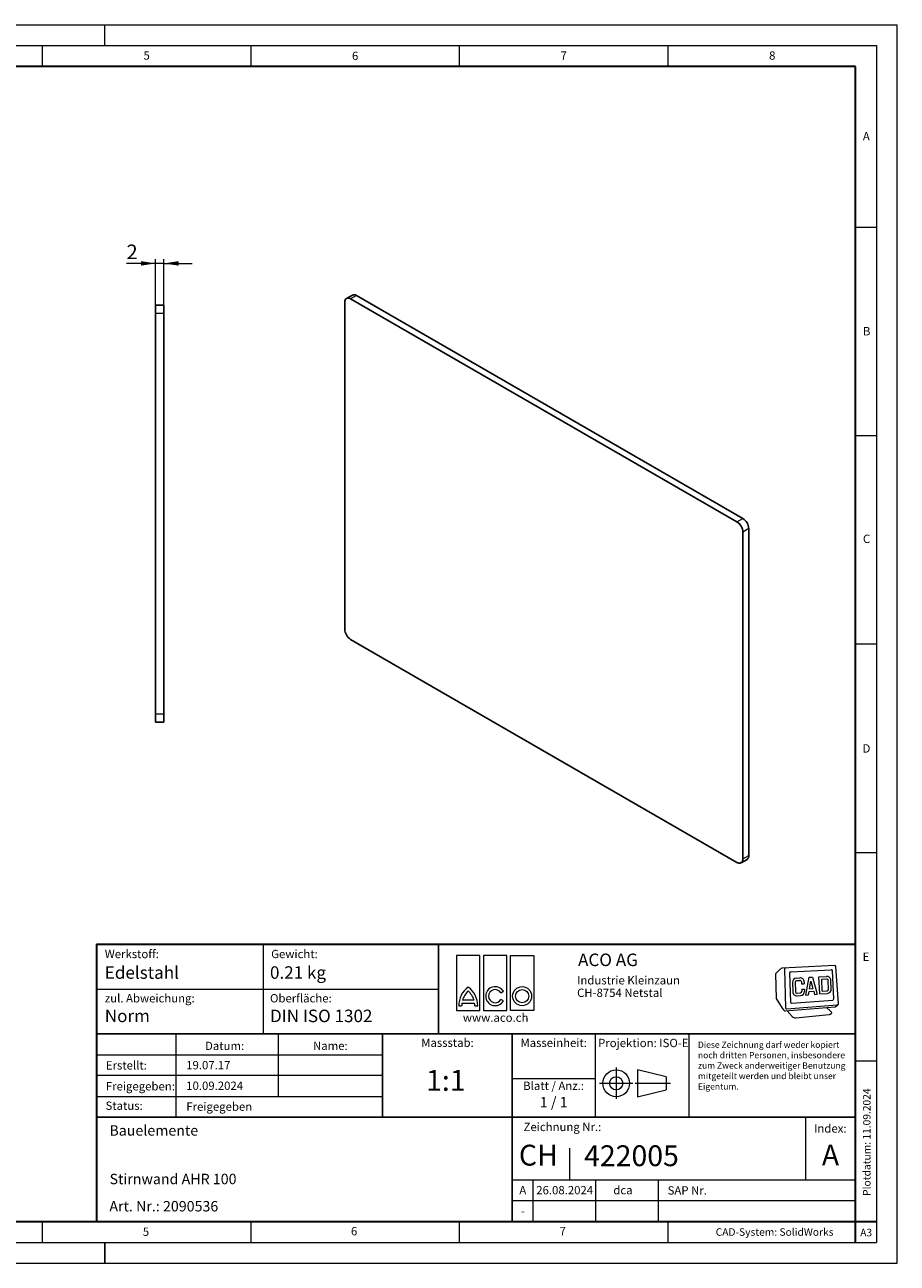
# Model space of a CAD drawing. Units: millimetres. Extents: x 0 to 420, y 0 to 297.
# Drawn here: x 211 to 420, y 0 to 297 of the extents above; entities that cross this region are included whole.
import ezdxf

# ---------------------------------------------------------------- set-up
doc = ezdxf.new("R2010")
doc.units = ezdxf.units.MM
doc.header["$PDSIZE"] = -1
doc.linetypes.add('CENTERX2', pattern=[20.32, 12.7, -2.54, 2.54, -2.54])
doc.styles.add('SLDTEXTSTYLE0', font='TXT', dxfattribs={"width": 0.605})
doc.styles.add('SLDTEXTSTYLE1', font='TXT', dxfattribs={"width": 0.563})
doc.dimstyles.new('SLDDIMSTYLE2', dxfattribs={"dimtxt": 3.5, "dimasz": 3.5, "dimexe": 0, "dimexo": 0.0625, "dimgap": 0.875, "dimtad": 1, "dimrnd": 1e-09, "dimzin": 12, "dimdsep": 46, "dimtxsty": 'SLDTEXTSTYLE0', "dimsah": 1, "dimcen": 0.09, "dimadec": 0, "dimazin": 3, "dimtfac": 1, "dimtdec": 3, "dimtmove": 0, "dimatfit": 0, "dimfxl": 0, "dimfrac": 2, "dimtolj": 1, "dimtzin": 12, "dimarcsym": 0})

# ---------------------------------------------------------------- blocks, each defined once
blk = doc.blocks.new('SW_NOTE_0')
at = {"color": 0, "linetype": 'Continuous', "lineweight": 0, "insert": (7.47, 2.58), "char_height": 2, "attachment_point": 2, "style": 'SLDTEXTSTYLE0'}
blk.add_mtext('www.aco.ch', dxfattribs=at)
blk = doc.blocks.new('SW_NOTE_0_1')
at = {"color": 0, "linetype": 'Continuous', "lineweight": 0, "insert": (0, 3.87), "char_height": 3, "attachment_point": 1, "style": 'SLDTEXTSTYLE0'}
blk.add_mtext('ACO AG', dxfattribs=at)
blk = doc.blocks.new('SW_NOTE_0_2')
at = {"color": 0, "linetype": 'Continuous', "lineweight": 0, "char_height": 2, "attachment_point": 1, "style": 'SLDTEXTSTYLE0'}
for s, insert in [('Industrie Kleinzaun', (0, 2.58)), ('CH-8754 Netstal', (0, -0.42))]:
    blk.add_mtext(s, dxfattribs=dict(at, insert=insert))
blk = doc.blocks.new('ACO-Logo')
at = {"color": 179, "linetype": 'Continuous', "lineweight": 18}
for p, q in [((0, 16.17), (0, 2.94)), ((5.59, 16.17), (0, 16.17)), ((5.59, 2.94), (5.59, 16.17)), ((6.46, 16.17), (6.46, 2.94)), ((12.05, 16.17), (6.46, 16.17)), ((12.05, 2.94), (12.05, 16.17)), ((12.93, 2.94), (12.93, 16.17)), ((12.93, 16.17), (18.52, 16.17)), ((18.52, 16.17), (18.52, 2.94)), ((77.51, 12.77), (76.49, 11.76)), ((90.64, 13.74), (78.15, 13.15)), ((78.63, 12.88), (78.84, 3.65)), ((79.85, 11.93), (80.09, 4.98)), ((80.13, 12.24), (89.85, 12.76)), ((90.46, 5.79), (90.16, 12.47)), ((91.53, 4.63), (90.96, 13.46)), ((76.49, 11.76), (76.65, 5.87)), ((80.53, 9.73), (80.61, 7.48)), ((81.17, 9.75), (81.24, 7.5)), ((81.47, 10.76), (82.27, 10.81)), ((81.51, 10.13), (82.31, 10.17)), ((82.69, 9.82), (82.71, 9.37)), ((82.71, 9.35), (83.34, 9.39)), ((83.33, 9.84), (83.34, 9.39)), ((83.7, 6.67), (84.51, 10.93)), ((84.51, 10.93), (85.35, 10.97)), ((84.64, 8.19), (84.97, 9.97)), ((84.97, 9.97), (85.45, 8.24)), ((85.35, 10.97), (86.49, 6.88)), ((86.88, 11.07), (88.67, 11.16)), ((87.08, 6.93), (86.88, 11.07)), ((87.55, 10.46), (88.71, 10.53)), ((87.68, 7.61), (87.55, 10.46)), ((89.19, 8.08), (89.09, 10.18)), ((89.82, 8.11), (89.73, 10.21)), ((10.61, 7.22), (11.22, 7.57)), ((81.63, 7.15), (82.43, 7.21)), ((81.68, 6.51), (82.48, 6.58)), ((82.75, 8.08), (83.39, 8.12)), ((82.75, 8.08), (82.77, 7.58)), ((83.39, 8.12), (83.4, 7.61)), ((83.7, 6.67), (84.36, 6.72)), ((84.36, 6.72), (84.51, 7.54)), ((84.51, 7.54), (85.63, 7.61)), ((84.64, 8.19), (85.45, 8.24)), ((85.63, 7.61), (85.85, 6.83)), ((85.85, 6.83), (86.49, 6.88)), ((87.08, 6.93), (88.91, 7.07)), ((87.68, 7.61), (88.85, 7.7)), ((0.51, 4.09), (1.21, 4.09)), ((1.26, 4.73), (4.33, 4.73)), ((4.18, 5.43), (1.41, 5.43)), ((4.37, 4.09), (5.08, 4.09)), ((11.23, 5.26), (10.63, 5.62)), ((76.65, 5.87), (78.03, 3.52)), ((78.03, 3.52), (78.36, 3.14)), ((78.36, 3.14), (78.47, 3.02)), ((78.8, 2.89), (90.8, 3.85)), ((79.16, 3.36), (91.26, 4.31)), ((80.41, 4.7), (90.18, 5.48)), ((88.68, 3.68), (89.67, 2.79)), ((90.8, 3.85), (91.4, 4.35)), ((0, 2.94), (5.59, 2.94)), ((6.46, 2.94), (12.05, 2.94)), ((18.52, 2.94), (12.93, 2.94)), ((79.26, 2.93), (80.49, 1.53)), ((81.34, 1.2), (89.33, 2.05)), ((89.67, 2.79), (89.75, 2.72)), ((89.75, 2.72), (89.8, 2.67)), ((89.8, 2.67), (89.84, 2.6)), ((89.84, 2.6), (89.87, 2.52)), ((89.87, 2.52), (89.87, 2.31))]:
    blk.add_line(p, q, dxfattribs=at)
for radius in [2.28, 1.58]:
    blk.add_circle((15.72, 6.41), radius, dxfattribs=at)
for centre, radius, start, end in [((78.19, 12.35), 0.8, 92.6996, 148.2554), ((78.93, 12.89), 0.3, 92.6996, 181.273), ((80.15, 11.94), 0.3, 93.0418, 181.9349), ((89.86, 12.46), 0.3, 2.5148, 93.0418), ((90.66, 13.44), 0.3, 3.7249, 92.6996), ((81.53, 9.76), 1, 93.1134, 181.9415), ((81.53, 9.76), 0.363, 93.1134, 181.9415), ((82.33, 9.81), 1, 1.9415, 93.1134), ((82.33, 9.81), 0.363, 1.9415, 93.1134), ((88.73, 10.16), 1, 2.6542, 93.1134), ((88.73, 10.16), 0.363, 2.6542, 93.1134), ((6.13, 4.07), 5.62, 126.4236, 179.7474), ((6.13, 4.07), 4.91, 132.7321, 163.9341), ((-0.54, 4.07), 5.62, 0.2526, 53.5764), ((-0.54, 4.07), 4.91, 16.0659, 47.2679), ((9.26, 6.41), 2.28, 30.7309, 330), ((9.26, 6.41), 1.58, 31.0558, 330), ((81.61, 7.51), 1, 181.9415, 274.3987), ((81.61, 7.51), 0.363, 181.9415, 274.3987), ((82.4, 7.57), 0.363, 274.3987, 1.9415), ((82.4, 7.57), 1, 274.3987, 1.9415), ((88.83, 8.07), 0.363, 274.3987, 2.6542), ((88.83, 8.07), 1, 274.3987, 2.6542), ((6.13, 4.07), 4.91, 172.3058, 179.7113), ((-0.54, 4.07), 4.91, 0.2887, 7.6942), ((78.77, 3.29), 0.4, 221.0091, 274.5606), ((79.14, 3.65), 0.3, 181.273, 274.4996), ((80.39, 4.99), 0.3, 181.9349, 274.6063), ((90.16, 5.78), 0.3, 274.6063, 2.5148), ((91.23, 4.61), 0.3, 274.4996, 3.7249), ((81.24, 2.19), 1, 221.4087, 276.0561), ((89.05, 4.1), 2.08, 277.7635, 279.1918), ((89.32, 2.43), 0.379, 279.1918, 281.4992), ((89.13, 3.35), 1.32, 281.4992, 285.2551), ((88.05, 7.32), 5.43, 285.2551, 287.1087), ((89.48, 2.66), 0.555, 287.1087, 303.6901), ((89.69, 2.35), 0.188, 303.6901, 332.3803), ((89.77, 2.31), 0.0984, 332.3803, 4.9765)]:
    blk.add_arc(centre, radius, start, end, dxfattribs=at)
at = {"color": 7, "linetype": 'Continuous', "lineweight": 0}
for name, p in [('SW_NOTE_0_1', (29.12, 12.75)), ('SW_NOTE_0_2', (28.89, 8.64)), ('SW_NOTE_0', (1.9, -0.32))]:
    blk.add_blockref(name, p, dxfattribs=at)
blk = doc.blocks.new('SW_NOTE_0_3')
at = {"color": 0, "linetype": 'Continuous', "lineweight": 0, "char_height": 1.5, "attachment_point": 1, "style": 'SLDTEXTSTYLE0'}
for s, insert in [('Diese Zeichnung darf weder kopiert', (0, 1.93)), ('zum Zweck anderweitiger Benutzung', (0, -3.07)), ('noch dritten Personen, insbesondere', (0, -0.57)), ('mitgeteilt werden und bleibt unser', (0, -5.57)), ('Eigentum.', (0, -8.07))]:
    blk.add_mtext(s, dxfattribs=dict(at, insert=insert))
blk = doc.blocks.new('_D_3')
at = {"color": 7, "linetype": 'Continuous', "lineweight": 0}
for p, q in [((242.19, 229.87), (242.19, 240.77)), ((244.19, 229.87), (244.19, 240.77)), ((242.19, 239.77), (235.23, 239.77)), ((244.19, 239.77), (242.19, 239.77)), ((244.19, 239.77), (250.92, 239.77))]:
    blk.add_line(p, q, dxfattribs=at)
at = {"color": 7, "linetype": 'Continuous', "lineweight": 18}
for points in [[(242.19, 239.77), (238.69, 240.31), (238.69, 239.24)], [(244.19, 239.77), (247.69, 239.24), (247.69, 240.31)]]:
    blk.add_solid(points, dxfattribs=at)
at = {"color": 7, "linetype": 'Continuous', "lineweight": 18, "insert": (235.23, 244.29), "char_height": 3.5, "attachment_point": 1, "style": 'SLDTEXTSTYLE0'}
blk.add_mtext('2', dxfattribs=at)

msp = doc.modelspace()

# ---------------------------------------------------------------- linework, layer by layer
at = {"color": 7, "linetype": 'Continuous', "lineweight": 18}
for p, q in [((0, 297), (420, 297)), ((230, 292), (230, 297)), ((420, 0), (420, 297)), ((15, 292), (415, 292)), ((215, 292), (215, 287)), ((265, 292), (265, 287)), ((315, 292), (315, 287)), ((365, 292), (365, 287)), ((415, 292), (415, 5)), ((410, 248.5), (415, 248.5)), ((410, 198.5), (415, 198.5)), ((410, 148.5), (415, 148.5)), ((410, 98.5), (415, 98.5)), ((268, 76.5), (268, 55)), ((228, 65.75), (310, 65.75)), ((228, 55), (410, 55)), ((410, 55), (228, 55)), ((247, 55), (247, 35)), ((271.6, 55), (271.6, 40)), ((347.661, 35), (347.661, 55)), ((370.057, 55.012), (370.057, 35)), ((228, 50), (296.6, 50)), ((410, 48.5), (415, 48.5)), ((296.6, 45), (228, 45)), ((357.766, 46.372), (357.766, 39.935)), ((364.606, 44.738), (357.766, 46.372)), ((364.606, 44.738), (364.606, 41.57)), ((347.661, 44.213), (327.661, 44.213)), ((228, 40), (296.6, 40)), ((357.766, 39.935), (364.606, 41.57)), ((398, 35), (398, 20)), ((341.485, 20), (341.485, 27.565)), ((327.661, 20), (410, 20)), ((332.661, 20), (332.661, 10)), ((347.661, 20), (347.661, 10)), ((362.661, 20), (362.661, 10)), ((410, 15), (327.661, 15)), ((215, 10), (215, 5)), ((265, 10), (265, 5)), ((315, 10), (315, 5)), ((365, 10), (365, 5)), ((15, 5), (415, 5)), ((0, 0), (420, 0))]:
    msp.add_line(p, q, dxfattribs=at)
at = {"color": 7, "linetype": 'Continuous', "lineweight": 35}
for p, q in [((410, 287), (20, 287)), ((410, 5), (410, 287)), ((228, 76.5), (228, 10)), ((228, 76.5), (410, 76.5)), ((20, 10), (415, 10))]:
    msp.add_line(p, q, dxfattribs=at)
at = {"color": 7, "linetype": 'Continuous', "lineweight": 25}
for p, q in [((289.358, 232.185), (287.944, 231.368)), ((382.989, 178.611), (290.358, 232.086)), ((242.194, 229.774), (244.194, 229.774)), ((242.194, 227.774), (242.194, 229.774)), ((244.194, 229.774), (244.194, 227.774)), ((287.529, 230.452), (287.529, 152.065)), ((381.575, 177.794), (288.944, 231.269)), ((242.194, 227.774), (242.194, 131.774)), ((244.194, 227.774), (244.194, 131.774)), ((382.989, 96.957), (382.989, 175.345)), ((384.403, 97.773), (384.403, 176.161)), ((288.944, 149.615), (381.575, 96.14)), ((242.194, 129.774), (242.194, 131.774)), ((244.194, 131.774), (244.194, 129.774)), ((244.194, 129.774), (242.194, 129.774)), ((382.574, 96.041), (383.989, 96.858)), ((310, 76.5), (310, 55)), ((410, 55), (228, 55)), ((296.6, 55), (296.6, 35)), ((327.661, 10), (327.661, 55)), ((228, 35), (410, 35))]:
    msp.add_line(p, q, dxfattribs=at)
at = {"color": 8, "linetype": 'Continuous', "lineweight": 18}
for p, q in [((290.358, 232.086), (288.944, 231.269)), ((244.194, 227.774), (242.194, 227.774)), ((381.575, 177.794), (382.989, 178.611)), ((384.403, 176.161), (382.989, 175.345)), ((242.194, 131.774), (244.194, 131.774)), ((382.989, 96.957), (384.403, 97.773))]:
    msp.add_line(p, q, dxfattribs=at)
at = {"color": 7, "linetype": 'CENTERX2', "lineweight": 18}
for p, q in [((352.617, 46.908), (352.617, 39.462)), ((348.624, 43.154), (356.611, 43.154)), ((357.129, 43.154), (365.626, 43.154))]:
    msp.add_line(p, q, dxfattribs=at)
msp.add_line((230, 5), (230, 0))
at = {"color": 7, "linetype": 'Continuous', "lineweight": 18}
for radius in [3.218, 1.584]:
    msp.add_circle((352.617, 43.154), radius, dxfattribs=at)
at = {"color": 7, "linetype": 'Continuous', "lineweight": 25}
for centre, radius, start, end in [((289.772, 231.268), 1.006, 54.38242, 114.30712), ((288.391, 230.592), 0.873, 50.79671, 189.21404), ((381.333, 176.022), 3.074, 2.60548, 57.39452), ((379.918, 175.205), 3.074, 2.60548, 57.39452), ((290.6, 152.204), 3.074, 182.60548, 237.39452), ((382.127, 96.817), 0.873, 230.79671, 9.21404), ((383.452, 97.652), 0.959, 304.05635, 7.25583)]:
    msp.add_arc(centre, radius, start, end, dxfattribs=at)
msp.add_point((410, 10))

# ---------------------------------------------------------------- block references
at = {"color": 7, "linetype": 'Continuous'}
msp.add_blockref('ACO-Logo', (314.351, 57.637), dxfattribs=at)
at = {"color": 7, "linetype": 'Continuous', "lineweight": 0}
msp.add_blockref('SW_NOTE_0_3', (372.22, 51.22), dxfattribs=at)

# ---------------------------------------------------------------- texts
at = {"color": 7, "linetype": 'Continuous', "lineweight": 18}
for s, insert, char_height, attachment_point, style in [('5', (240.042, 290.637), 2, 2, 'SLDTEXTSTYLE0'), ('6', (290.034, 290.543), 2, 2, 'SLDTEXTSTYLE0'), ('7', (340.022, 290.595), 2, 2, 'SLDTEXTSTYLE0'), ('8', (390.038, 290.622), 2, 2, 'SLDTEXTSTYLE0'), ('A', (412.595, 271.28), 2, 2, 'SLDTEXTSTYLE0'), ('B', (412.672, 224.512), 2, 2, 'SLDTEXTSTYLE0'), ('C', (412.649, 174.728), 2, 2, 'SLDTEXTSTYLE0'), ('D', (412.623, 124.452), 2, 2, 'SLDTEXTSTYLE0'), ('Werkstoff:', (230, 75.161), 2, 1, 'SLDTEXTSTYLE0'), ('Gewicht:', (269.898, 75.161), 2, 1, 'SLDTEXTSTYLE0'), ('E', (412.516, 74.51), 2, 2, 'SLDTEXTSTYLE0'), ('Edelstahl', (230, 71.212), 3, 1, 'SLDTEXTSTYLE0'), ('0.21 kg', (269.613, 71.212), 3, 1, 'SLDTEXTSTYLE0'), ('zul. Abweichung:', (230, 64.542), 2, 1, 'SLDTEXTSTYLE0'), ('Oberfläche:', (269.613, 64.542), 2, 1, 'SLDTEXTSTYLE0'), ('Norm', (230, 60.812), 3, 1, 'SLDTEXTSTYLE0'), ('DIN ISO 1302', (269.613, 60.812), 3, 1, 'SLDTEXTSTYLE0'), ('Massstab:', (312.162, 53.882), 2, 2, 'SLDTEXTSTYLE0'), ('Masseinheit:', (337.632, 53.855), 2, 2, 'SLDTEXTSTYLE0'), ('Projektion: ISO-E', (348.275, 53.819), 2, 1, 'SLDTEXTSTYLE0'), ('Datum:', (254.036, 53.129), 2, 1, 'SLDTEXTSTYLE0'), ('Name:', (279.935, 53.136), 2, 1, 'SLDTEXTSTYLE0'), ('Erstellt:', (230.261, 48.45), 2, 1, 'SLDTEXTSTYLE0'), ('19.07.17', (249.528, 48.499), 2, 1, 'SLDTEXTSTYLE0'), ('1:1', (311.765, 46.349), 5, 2, 'SLDTEXTSTYLE0'), ('Freigegeben:', (230.261, 43.443), 2, 1, 'SLDTEXTSTYLE0'), ('10.09.2024', (249.528, 43.56), 2, 1, 'SLDTEXTSTYLE0'), ('Blatt / Anz.:', (337.611, 43.545), 2, 2, 'SLDTEXTSTYLE0'), ('Status:', (230.185, 38.779), 2, 1, 'SLDTEXTSTYLE0'), ('Freigegeben', (249.557, 38.558), 2, 1, 'SLDTEXTSTYLE0'), ('1 / 1', (337.635, 39.87), 2.5, 2, 'SLDTEXTSTYLE1'), ('Bauelemente', (231.116, 33.09), 2.5, 1, 'SLDTEXTSTYLE0'), ('Zeichnung Nr.:', (330.407, 33.693), 2, 1, 'SLDTEXTSTYLE0'), ('Index:', (403.955, 33.325), 2, 2, 'SLDTEXTSTYLE0'), ('CH', (329.29, 28.414), 5, 1, 'SLDTEXTSTYLE0'), ('422005', (344.927, 28.277), 5, 1, 'SLDTEXTSTYLE0'), ('A', (403.999, 28.439), 5, 2, 'SLDTEXTSTYLE0'), ('Stirnwand AHR 100', (231.148, 21.453), 2.5, 1, 'SLDTEXTSTYLE0'), ('A', (330.227, 18.525), 2, 2, 'SLDTEXTSTYLE0'), ('26.08.2024', (340.267, 18.525), 2, 2, 'SLDTEXTSTYLE0'), ('dca', (354.245, 18.525), 2, 2, 'SLDTEXTSTYLE0'), ('SAP Nr.', (364.947, 18.459), 2, 1, 'SLDTEXTSTYLE0'), ('Art. Nr.: 2090536', (231.113, 14.921), 2.5, 1, 'SLDTEXTSTYLE0'), ('-', (330.261, 13.525), 2, 2, 'SLDTEXTSTYLE0'), ('5', (239.875, 8.564), 2, 2, 'SLDTEXTSTYLE0'), ('6', (289.789, 8.688), 2, 2, 'SLDTEXTSTYLE0'), ('7', (339.8, 8.721), 2, 2, 'SLDTEXTSTYLE0'), ('CAD-System: SolidWorks', (390.595, 8.385), 1.8, 2, 'SLDTEXTSTYLE0'), ('A3', (412.558, 8.255), 1.8, 2, 'SLDTEXTSTYLE0')]:
    msp.add_mtext(s, dxfattribs=dict(at, insert=insert, char_height=char_height, attachment_point=attachment_point, style=style))
at = {"color": 7, "linetype": 'Continuous', "lineweight": 18, "insert": (411.795, 41.911), "char_height": 1.8, "attachment_point": 3, "rotation": 90, "style": 'SLDTEXTSTYLE0'}
msp.add_mtext('Plotdatum: 11.09.2024', dxfattribs=at)

# ---------------------------------------------------------------- dimensions: what is measured, and where the dimension line sits
at = {"color": 7, "linetype": 'Continuous', "lineweight": 18}
dim = msp.add_linear_dim(base=(242.194, 239.774), p1=(244.194, 229.774), p2=(242.194, 229.774), dimstyle='SLDDIMSTYLE2', dxfattribs=at)
dim.commit()
dim.dimension.update_dxf_attribs({"geometry": '_D_3', "text_midpoint": (236.567, 239.774), "dimtype": 160})

doc.saveas('drawing.dxf')
